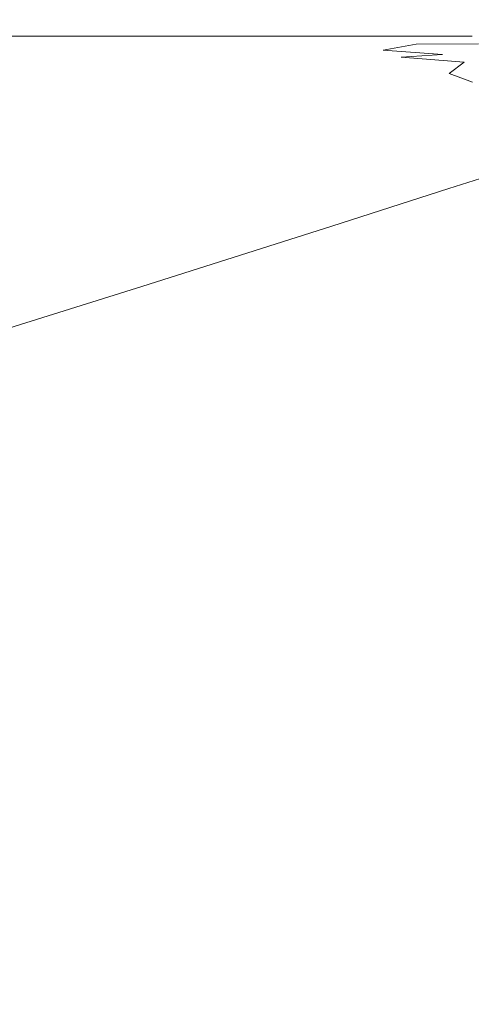
# Model space of a CAD drawing. Extents: x 23 to 1403, y -700 to 0.
# Drawn here: x 1268 to 1314, y -169 to -70 of the extents above; entities that cross this region are included whole.
import ezdxf

# ---------------------------------------------------------------- set-up
doc = ezdxf.new("R2010")
doc.units = 0
doc.header["$LTSCALE"] = 500
doc.header["$MEASUREMENT"] = 0
doc.layers.add('PRAKTIKA_CERAMIKA', color=7, linetype='Continuous')

msp = doc.modelspace()

# ---------------------------------------------------------------- linework, layer by layer
at = {"layer": 'PRAKTIKA_CERAMIKA', "lineweight": 0}
for points, invisible_edges in [([(1235.415, -70.647, 31.7), (1281.376, -70.647, 31.701), (1281.376, -67.358, 32.009), (1235.415, -67.358, 32.008)], 15), ([(1298.499, -67.358, 32.011), (1281.376, -67.358, 32.009), (1281.376, -70.647, 31.701), (1298.499, -70.647, 31.705)], 15), ([(1301.161, -67.358, 32.016), (1298.499, -67.358, 32.011), (1298.499, -70.647, 31.705), (1301.161, -70.647, 31.712)], 15), ([(1301.161, -67.358, 32.016), (1301.161, -70.647, 31.712), (1303.74, -70.647, 31.724), (1303.74, -67.358, 32.023)], 15), ([(1303.74, -67.358, 32.023), (1303.74, -70.647, 31.724), (1307.481, -70.647, 31.751), (1307.481, -67.358, 32.038)], 15), ([(1313.632, -67.358, 32.067), (1307.481, -67.358, 32.038), (1307.481, -70.647, 31.751), (1313.632, -70.647, 31.798)], 15), ([(1235.415, -71.841, 31.344), (1281.376, -71.841, 31.346), (1281.376, -70.647, 31.701), (1235.415, -70.647, 31.7)], 14), ([(1298.499, -71.841, 31.351), (1298.499, -70.647, 31.705), (1281.376, -70.647, 31.701), (1281.376, -71.841, 31.346)], 15), ([(1301.161, -71.841, 31.362), (1301.161, -70.647, 31.712), (1298.499, -70.647, 31.705), (1298.499, -71.841, 31.351)], 7), ([(1301.161, -71.841, 31.362), (1303.74, -71.841, 31.38), (1303.74, -70.647, 31.724), (1301.161, -70.647, 31.712)], 14), ([(1303.74, -71.841, 31.38), (1307.481, -71.841, 31.418), (1307.481, -70.647, 31.751), (1303.74, -70.647, 31.724)], 14), ([(1313.632, -71.841, 31.487), (1313.632, -70.647, 31.798), (1307.481, -70.647, 31.751), (1307.481, -71.841, 31.418)], 15), ([(1235.415, -72.133, 30.586), (1235.146, -72.382, 29.786), (1281.121, -72.382, 29.808), (1281.376, -72.133, 30.589)], 15), ([(1235.415, -71.987, 30.965), (1281.376, -71.987, 30.968), (1281.376, -71.841, 31.346), (1235.415, -71.841, 31.344)], 15), ([(1235.415, -71.987, 30.965), (1235.415, -72.133, 30.586), (1281.376, -72.133, 30.589), (1281.376, -71.987, 30.968)], 15), ([(1298.499, -72.133, 30.598), (1281.376, -72.133, 30.589), (1281.121, -72.382, 29.808), (1298.323, -72.381, 29.876)], 15), ([(1298.499, -71.987, 30.975), (1298.499, -71.841, 31.351), (1281.376, -71.841, 31.346), (1281.376, -71.987, 30.968)], 13), ([(1298.499, -71.987, 30.975), (1281.376, -71.987, 30.968), (1281.376, -72.133, 30.589), (1298.499, -72.133, 30.598)], 15), ([(1301.161, -72.133, 30.616), (1298.499, -72.133, 30.598), (1298.323, -72.381, 29.876), (1301.098, -72.373, 29.989)], 15), ([(1301.161, -71.987, 30.989), (1301.161, -71.841, 31.362), (1298.499, -71.841, 31.351), (1298.499, -71.987, 30.975)], 15), ([(1301.161, -71.987, 30.989), (1298.499, -71.987, 30.975), (1298.499, -72.133, 30.598), (1301.161, -72.133, 30.616)], 15), ([(1301.161, -72.133, 30.616), (1301.098, -72.373, 29.989), (1303.792, -72.352, 30.153), (1303.74, -72.133, 30.645)], 15), ([(1301.161, -71.987, 30.989), (1303.74, -71.987, 31.012), (1303.74, -71.841, 31.38), (1301.161, -71.841, 31.362)], 15), ([(1301.161, -71.987, 30.989), (1301.161, -72.133, 30.616), (1303.74, -72.133, 30.645), (1303.74, -71.987, 31.012)], 15), ([(1303.74, -71.987, 31.012), (1307.481, -71.987, 31.063), (1307.481, -71.841, 31.418), (1303.74, -71.841, 31.38)], 15), ([(1303.74, -71.987, 31.012), (1303.74, -72.133, 30.645), (1307.481, -72.133, 30.708), (1307.481, -71.987, 31.063)], 15), ([(1303.74, -72.133, 30.645), (1303.792, -72.352, 30.153), (1307.619, -72.331, 30.338), (1307.481, -72.133, 30.708)], 15), ([(1313.632, -71.987, 31.155), (1313.632, -71.841, 31.487), (1307.481, -71.841, 31.418), (1307.481, -71.987, 31.063)], 13), ([(1313.632, -71.987, 31.155), (1307.481, -71.987, 31.063), (1307.481, -72.133, 30.708), (1313.632, -72.133, 30.823)], 15), ([(1313.632, -72.133, 30.823), (1307.481, -72.133, 30.708), (1307.619, -72.331, 30.338), (1313.789, -72.324, 30.512)], 15), ([(1278.719, -73.603, 25.359), (1234.341, -72.836, 28.146), (1232.729, -73.599, 25.243), (1275.844, -74.797, 20.736)], 15), ([(1234.341, -72.836, 28.146), (1280.357, -72.835, 28.224), (1281.121, -72.382, 29.808), (1235.146, -72.382, 29.786)], 15), ([(1280.357, -72.835, 28.224), (1234.341, -72.836, 28.146), (1278.719, -73.603, 25.359), (1280.357, -72.835, 28.224)], 15), ([(1278.719, -73.603, 25.359), (1296.304, -73.617, 25.707), (1280.357, -72.835, 28.224), (1278.719, -73.603, 25.359)], 15), ([(1297.795, -72.831, 28.461), (1281.121, -72.382, 29.808), (1280.357, -72.835, 28.224), (1296.304, -73.617, 25.707)], 15), ([(1298.323, -72.381, 29.876), (1281.121, -72.382, 29.808), (1297.795, -72.831, 28.461), (1298.323, -72.381, 29.876)], 15), ([(1296.304, -73.617, 25.707), (1300.453, -73.64, 26.599), (1297.795, -72.831, 28.461), (1296.304, -73.617, 25.707)], 15), ([(1300.91, -72.799, 28.857), (1298.323, -72.381, 29.876), (1297.795, -72.831, 28.461), (1300.453, -73.64, 26.599)], 15), ([(1301.098, -72.373, 29.989), (1298.323, -72.381, 29.876), (1300.91, -72.799, 28.857), (1301.098, -72.373, 29.989)], 15), ([(1300.453, -73.64, 26.599), (1304.694, -73.238, 28.668), (1303.952, -72.714, 29.414), (1300.91, -72.799, 28.857)], 15), ([(1300.91, -72.799, 28.857), (1303.952, -72.714, 29.414), (1303.792, -72.352, 30.153), (1301.098, -72.373, 29.989)], 15), ([(1303.792, -72.352, 30.153), (1303.952, -72.714, 29.414), (1307.619, -72.331, 30.338), (1303.792, -72.352, 30.153)], 15), ([(1304.694, -73.238, 28.668), (1308.032, -72.631, 29.939), (1307.619, -72.331, 30.338), (1303.952, -72.714, 29.414)], 15), ([(1308.964, -73.071, 29.588), (1308.032, -72.631, 29.939), (1304.694, -73.238, 28.668), (1308.964, -73.071, 29.588)], 13), ([(1308.964, -73.071, 29.588), (1304.694, -73.238, 28.668), (1310.66, -73.689, 29.362), (1308.964, -73.071, 29.588)], 15), ([(1313.789, -72.324, 30.512), (1307.619, -72.331, 30.338), (1314.26, -72.603, 30.243), (1313.789, -72.324, 30.512)], 15), ([(1308.032, -72.631, 29.939), (1314.26, -72.603, 30.243), (1307.619, -72.331, 30.338), (1308.032, -72.631, 29.939)], 14), ([(1314.26, -72.603, 30.243), (1308.032, -72.631, 29.939), (1315.203, -73.016, 30.035), (1314.26, -72.603, 30.243)], 15), ([(1308.964, -73.071, 29.588), (1315.203, -73.016, 30.035), (1308.032, -72.631, 29.939), (1308.964, -73.071, 29.588)], 15), ([(1308.964, -73.071, 29.588), (1310.66, -73.689, 29.362), (1315.203, -73.016, 30.035), (1308.964, -73.071, 29.588)], 15), ([(1316.772, -73.606, 29.911), (1315.203, -73.016, 30.035), (1310.66, -73.689, 29.362), (1316.772, -73.606, 29.911)], 15), ([(1230.043, -74.772, 20.659), (1269.861, -77.061, 9.346), (1275.844, -74.797, 20.736), (1232.729, -73.599, 25.243)], 15), ([(1296.304, -73.617, 25.707), (1278.719, -73.603, 25.359), (1275.844, -74.797, 20.736), (1293.233, -74.872, 20.967)], 15), ([(1296.304, -73.617, 25.707), (1293.233, -74.872, 20.967), (1300.453, -73.64, 26.599), (1296.304, -73.617, 25.707)], 15), ([(1296.3, -75.14, 21.112), (1300.453, -73.64, 26.599), (1293.233, -74.872, 20.967), (1296.3, -75.14, 21.112)], 15), ([(1296.3, -75.14, 21.112), (1299.133, -75.741, 20.93), (1300.453, -73.64, 26.599), (1296.3, -75.14, 21.112)], 15), ([(1300.453, -73.64, 26.599), (1299.133, -75.741, 20.93), (1301.805, -76.529, 20.669), (1303.063, -74.556, 25.585)], 15), ([(1304.694, -73.238, 28.668), (1300.453, -73.64, 26.599), (1306.497, -73.939, 28.158), (1304.694, -73.238, 28.668)], 15), ([(1303.063, -74.556, 25.585), (1306.497, -73.939, 28.158), (1300.453, -73.64, 26.599), (1303.063, -74.556, 25.585)], 15), ([(1303.063, -74.556, 25.585), (1305.623, -75.4, 25.186), (1308.87, -74.746, 27.864), (1306.497, -73.939, 28.158)], 15), ([(1306.497, -73.939, 28.158), (1310.66, -73.689, 29.362), (1304.694, -73.238, 28.668), (1306.497, -73.939, 28.158)], 13), ([(1310.66, -73.689, 29.362), (1306.497, -73.939, 28.158), (1312.819, -74.433, 29.239), (1310.66, -73.689, 29.362)], 14), ([(1308.87, -74.746, 27.864), (1312.819, -74.433, 29.239), (1306.497, -73.939, 28.158), (1308.87, -74.746, 27.864)], 13), ([(1310.66, -73.689, 29.362), (1312.819, -74.433, 29.239), (1316.772, -73.606, 29.911), (1310.66, -73.689, 29.362)], 15), ([(1318.749, -74.329, 29.849), (1316.772, -73.606, 29.911), (1312.819, -74.433, 29.239), (1318.749, -74.329, 29.849)], 15), ([(1269.861, -77.061, 9.346), (1230.043, -74.772, 20.659), (1224.414, -77.016, 9.327), (1258.9, -81.041, -13.817)], 15), ([(1275.844, -74.797, 20.736), (1269.861, -77.061, 9.346), (1286.915, -77.198, 9.405), (1293.233, -74.872, 20.967)], 15), ([(1296.3, -75.14, 21.112), (1293.233, -74.872, 20.967), (1286.915, -77.198, 9.405), (1289.751, -77.501, 9.441)], 15), ([(1305.623, -75.4, 25.186), (1303.063, -74.556, 25.585), (1301.805, -76.529, 20.669), (1305.623, -75.4, 25.186)], 15), ([(1305.623, -75.4, 25.186), (1308.158, -76.25, 25.054), (1308.87, -74.746, 27.864), (1305.623, -75.4, 25.186)], 15), ([(1310.535, -77.103, 25.054), (1311.319, -75.585, 27.766), (1308.87, -74.746, 27.864), (1308.158, -76.25, 25.054)], 15), ([(1308.87, -74.746, 27.864), (1311.319, -75.585, 27.766), (1312.819, -74.433, 29.239), (1308.87, -74.746, 27.864)], 13), ([(1313.665, -76.44, 27.766), (1315.145, -75.252, 29.199), (1312.819, -74.433, 29.239), (1311.319, -75.585, 27.766)], 15), ([(1318.749, -74.329, 29.849), (1312.819, -74.433, 29.239), (1320.908, -75.141, 29.827), (1318.749, -74.329, 29.849)], 15), ([(1315.145, -75.252, 29.199), (1320.908, -75.141, 29.827), (1312.819, -74.433, 29.239), (1315.145, -75.252, 29.199)], 15), ([(1289.751, -77.501, 9.441), (1292.543, -78.045, 9.395), (1296.3, -75.14, 21.112), (1289.751, -77.501, 9.441)], 15), ([(1296.3, -75.14, 21.112), (1292.543, -78.045, 9.395), (1295.252, -78.755, 9.33), (1299.133, -75.741, 20.93)], 15), ([(1301.805, -76.529, 20.669), (1299.133, -75.741, 20.93), (1295.252, -78.755, 9.33), (1301.805, -76.529, 20.669)], 15), ([(1308.158, -76.25, 25.054), (1305.623, -75.4, 25.186), (1301.805, -76.529, 20.669), (1304.386, -77.359, 20.583)], 15), ([(1313.665, -76.44, 27.766), (1311.319, -75.585, 27.766), (1310.535, -77.103, 25.054), (1313.665, -76.44, 27.766)], 14), ([(1258.9, -81.041, -13.817), (1275.679, -81.196, -13.817), (1269.861, -77.061, 9.346), (1258.9, -81.041, -13.817)], 15), ([(1278.391, -81.506, -13.817), (1286.915, -77.198, 9.405), (1269.861, -77.061, 9.346), (1275.679, -81.196, -13.817)], 15), ([(1304.386, -77.359, 20.583), (1301.805, -76.529, 20.669), (1295.252, -78.755, 9.33), (1297.837, -79.553, 9.308)], 15), ([(1310.535, -77.103, 25.054), (1308.158, -76.25, 25.054), (1304.386, -77.359, 20.583), (1306.776, -78.209, 20.583)], 15), ([(1310.535, -77.103, 25.054), (1312.622, -77.956, 25.054), (1315.723, -77.295, 27.766), (1313.665, -76.44, 27.766)], 15), ([(1289.751, -77.501, 9.441), (1286.915, -77.198, 9.405), (1278.391, -81.506, -13.817), (1289.751, -77.501, 9.441)], 15), ([(1278.391, -81.506, -13.817), (1281.124, -82.023, -13.817), (1292.543, -78.045, 9.395), (1289.751, -77.501, 9.441)], 15), ([(1281.124, -82.023, -13.817), (1283.8, -82.696, -13.817), (1295.252, -78.755, 9.33), (1292.543, -78.045, 9.395)], 15), ([(1306.776, -78.209, 20.583), (1304.386, -77.359, 20.583), (1297.837, -79.553, 9.308), (1300.214, -80.395, 9.308)], 15), ([(1306.776, -78.209, 20.583), (1308.874, -79.059, 20.583), (1310.535, -77.103, 25.054), (1306.776, -78.209, 20.583)], 15), ([(1310.535, -77.103, 25.054), (1308.874, -79.059, 20.583), (1310.71, -79.909, 20.583), (1312.622, -77.956, 25.054)], 15), ([(1314.449, -78.81, 25.054), (1312.622, -77.956, 25.054), (1310.71, -79.909, 20.583), (1314.449, -78.81, 25.054)], 15), ([(1312.622, -77.956, 25.054), (1314.449, -78.81, 25.054), (1317.525, -78.15, 27.766), (1315.723, -77.295, 27.766)], 15), ([(1283.8, -82.696, -13.817), (1286.344, -83.472, -13.817), (1295.252, -78.755, 9.33), (1283.8, -82.696, -13.817)], 15), ([(1288.678, -84.299, -13.817), (1297.837, -79.553, 9.308), (1295.252, -78.755, 9.33), (1286.344, -83.472, -13.817)], 15), ([(1300.214, -80.395, 9.308), (1302.301, -81.238, 9.308), (1306.776, -78.209, 20.583), (1300.214, -80.395, 9.308)], 15), ([(1306.776, -78.209, 20.583), (1302.301, -81.238, 9.308), (1304.127, -82.08, 9.308), (1308.874, -79.059, 20.583)], 15), ([(1310.71, -79.909, 20.583), (1308.874, -79.059, 20.583), (1304.127, -82.08, 9.308), (1310.71, -79.909, 20.583)], 15), ([(1316.047, -79.663, 25.054), (1314.449, -78.81, 25.054), (1310.71, -79.909, 20.583), (1312.316, -80.759, 20.583)], 15), ([(1300.214, -80.395, 9.308), (1297.837, -79.553, 9.308), (1288.678, -84.299, -13.817), (1300.214, -80.395, 9.308)], 15), ([(1312.316, -80.759, 20.583), (1310.71, -79.909, 20.583), (1304.127, -82.08, 9.308), (1305.724, -82.923, 9.308)], 15), ([(1317.446, -80.516, 25.054), (1316.047, -79.663, 25.054), (1312.316, -80.759, 20.583), (1313.722, -81.609, 20.583)], 15), ([(1288.678, -84.299, -13.817), (1290.727, -85.127, -13.817), (1302.301, -81.238, 9.308), (1300.214, -80.395, 9.308)], 15), ([(1313.722, -81.609, 20.583), (1312.316, -80.759, 20.583), (1305.724, -82.923, 9.308), (1307.124, -83.765, 9.308)], 15), ([(1260.062, -87.852, -53.84), (1275.679, -81.196, -13.817), (1258.9, -81.041, -13.817), (1257.442, -87.551, -53.84)], 15), ([(1275.679, -81.196, -13.817), (1260.062, -87.852, -53.84), (1262.702, -88.353, -53.84), (1278.391, -81.506, -13.817)], 15), ([(1278.391, -81.506, -13.817), (1262.702, -88.353, -53.84), (1265.285, -89.005, -53.84), (1281.124, -82.023, -13.817)], 15), ([(1281.124, -82.023, -13.817), (1265.285, -89.005, -53.84), (1267.742, -89.757, -53.84), (1283.8, -82.696, -13.817)], 15), ([(1290.727, -85.127, -13.817), (1292.519, -85.954, -13.817), (1304.127, -82.08, 9.308), (1302.301, -81.238, 9.308)], 15), ([(1307.124, -83.765, 9.308), (1308.357, -84.608, 9.308), (1313.722, -81.609, 20.583), (1307.124, -83.765, 9.308)], 15), ([(1313.722, -81.609, 20.583), (1308.357, -84.608, 9.308), (1309.446, -85.45, 9.308), (1314.962, -82.459, 20.583)], 15), ([(1269.996, -90.559, -53.84), (1286.344, -83.472, -13.817), (1283.8, -82.696, -13.817), (1267.742, -89.757, -53.84)], 15), ([(1292.519, -85.954, -13.817), (1294.088, -86.782, -13.817), (1304.127, -82.08, 9.308), (1292.519, -85.954, -13.817)], 15), ([(1295.462, -87.609, -13.817), (1305.724, -82.923, 9.308), (1304.127, -82.08, 9.308), (1294.088, -86.782, -13.817)], 15), ([(1307.124, -83.765, 9.308), (1305.724, -82.923, 9.308), (1295.462, -87.609, -13.817), (1307.124, -83.765, 9.308)], 15), ([(1316.057, -83.31, 20.583), (1314.962, -82.459, 20.583), (1309.446, -85.45, 9.308), (1316.057, -83.31, 20.583)], 15), ([(1288.678, -84.299, -13.817), (1286.344, -83.472, -13.817), (1269.996, -90.559, -53.84), (1288.678, -84.299, -13.817)], 15), ([(1295.462, -87.609, -13.817), (1296.672, -88.437, -13.817), (1308.357, -84.608, 9.308), (1307.124, -83.765, 9.308)], 15), ([(1317.028, -84.16, 20.583), (1316.057, -83.31, 20.583), (1309.446, -85.45, 9.308), (1310.412, -86.293, 9.308)], 15), ([(1269.996, -90.559, -53.84), (1271.974, -91.361, -53.84), (1290.727, -85.127, -13.817), (1288.678, -84.299, -13.817)], 15), ([(1296.672, -88.437, -13.817), (1297.741, -89.265, -13.817), (1309.446, -85.45, 9.308), (1308.357, -84.608, 9.308)], 15), ([(1317.9, -85.01, 20.583), (1317.028, -84.16, 20.583), (1310.412, -86.293, 9.308), (1311.28, -87.136, 9.308)], 15), ([(1271.974, -91.361, -53.84), (1273.705, -92.163, -53.84), (1292.519, -85.954, -13.817), (1290.727, -85.127, -13.817)], 15), ([(1275.22, -92.965, -53.84), (1294.088, -86.782, -13.817), (1292.519, -85.954, -13.817), (1273.705, -92.163, -53.84)], 15), ([(1297.741, -89.265, -13.817), (1298.69, -90.092, -13.817), (1309.446, -85.45, 9.308), (1297.741, -89.265, -13.817)], 15), ([(1299.542, -90.92, -13.817), (1310.412, -86.293, 9.308), (1309.446, -85.45, 9.308), (1298.69, -90.092, -13.817)], 15), ([(1311.28, -87.136, 9.308), (1312.069, -87.978, 9.308), (1317.9, -85.01, 20.583), (1311.28, -87.136, 9.308)], 11), ([(1317.9, -85.01, 20.583), (1312.069, -87.978, 9.308), (1312.795, -88.821, 9.308), (1318.694, -85.86, 20.583)], 15), ([(1319.423, -86.71, 20.583), (1318.694, -85.86, 20.583), (1312.795, -88.821, 9.308), (1319.423, -86.71, 20.583)], 14), ([(1276.547, -93.767, -53.84), (1295.462, -87.609, -13.817), (1294.088, -86.782, -13.817), (1275.22, -92.965, -53.84)], 15), ([(1311.28, -87.136, 9.308), (1310.412, -86.293, 9.308), (1299.542, -90.92, -13.817), (1311.28, -87.136, 9.308)], 11), ([(1320.1, -87.56, 20.583), (1319.423, -86.71, 20.583), (1312.795, -88.821, 9.308), (1313.468, -89.663, 9.308)], 15), ([(1276.547, -93.767, -53.84), (1277.716, -94.569, -53.84), (1296.672, -88.437, -13.817), (1295.462, -87.609, -13.817)], 15), ([(1299.542, -90.92, -13.817), (1300.318, -91.747, -13.817), (1312.069, -87.978, 9.308), (1311.28, -87.136, 9.308)], 15), ([(1320.736, -88.41, 20.583), (1320.1, -87.56, 20.583), (1313.468, -89.663, 9.308), (1314.101, -90.506, 9.308)], 15), ([(1277.716, -94.569, -53.84), (1278.748, -95.371, -53.84), (1297.741, -89.265, -13.817), (1296.672, -88.437, -13.817)], 15), ([(1300.318, -91.747, -13.817), (1301.029, -92.575, -13.817), (1312.795, -88.821, 9.308), (1312.069, -87.978, 9.308)], 15), ([(1301.029, -92.575, -13.817), (1301.69, -93.403, -13.817), (1312.795, -88.821, 9.308), (1301.029, -92.575, -13.817)], 15), ([(1302.312, -94.23, -13.817), (1313.468, -89.663, 9.308), (1312.795, -88.821, 9.308), (1301.69, -93.403, -13.817)], 15), ([(1243.867, -100.576, -115.805), (1269.996, -90.559, -53.84), (1267.742, -89.757, -53.84), (1241.996, -99.813, -115.805)], 15), ([(1279.664, -96.174, -53.84), (1298.69, -90.092, -13.817), (1297.741, -89.265, -13.817), (1278.748, -95.371, -53.84)], 15), ([(1314.101, -90.506, 9.308), (1313.468, -89.663, 9.308), (1302.312, -94.23, -13.817), (1314.101, -90.506, 9.308)], 15), ([(1271.974, -91.361, -53.84), (1269.996, -90.559, -53.84), (1243.867, -100.576, -115.805), (1271.974, -91.361, -53.84)], 15), ([(1280.486, -96.976, -53.84), (1299.542, -90.92, -13.817), (1298.69, -90.092, -13.817), (1279.664, -96.174, -53.84)], 14), ([(1302.312, -94.23, -13.817), (1302.905, -95.058, -13.817), (1314.706, -91.348, 9.308), (1314.101, -90.506, 9.308)], 15), ([(1245.504, -101.339, -115.805), (1273.705, -92.163, -53.84), (1271.974, -91.361, -53.84), (1243.867, -100.576, -115.805)], 15), ([(1280.486, -96.976, -53.84), (1281.235, -97.778, -53.84), (1300.318, -91.747, -13.817), (1299.542, -90.92, -13.817)], 15), ([(1281.235, -97.778, -53.84), (1281.923, -98.58, -53.84), (1301.029, -92.575, -13.817), (1300.318, -91.747, -13.817)], 15), ([(1302.905, -95.058, -13.817), (1303.465, -95.885, -13.817), (1315.276, -92.191, 9.308), (1314.706, -91.348, 9.308)], 15), ([(1273.705, -92.163, -53.84), (1245.504, -101.339, -115.805), (1246.936, -102.101, -115.805), (1275.22, -92.965, -53.84)], 15), ([(1281.923, -98.58, -53.84), (1282.561, -99.382, -53.84), (1301.029, -92.575, -13.817), (1281.923, -98.58, -53.84)], 15), ([(1283.161, -100.184, -53.84), (1301.69, -93.403, -13.817), (1301.029, -92.575, -13.817), (1282.561, -99.382, -53.84)], 15), ([(1303.465, -95.885, -13.817), (1303.984, -96.713, -13.817), (1315.276, -92.191, 9.308), (1303.465, -95.885, -13.817)], 15), ([(1304.458, -97.54, -13.817), (1315.805, -93.033, 9.308), (1315.276, -92.191, 9.308), (1303.984, -96.713, -13.817)], 15), ([(1246.936, -102.101, -115.805), (1248.191, -102.864, -115.805), (1276.547, -93.767, -53.84), (1275.22, -92.965, -53.84)], 15), ([(1276.547, -93.767, -53.84), (1248.191, -102.864, -115.805), (1249.296, -103.627, -115.805), (1277.716, -94.569, -53.84)], 15), ([(1302.312, -94.23, -13.817), (1301.69, -93.403, -13.817), (1283.161, -100.184, -53.84), (1302.312, -94.23, -13.817)], 15), ([(1316.287, -93.876, 9.308), (1315.805, -93.033, 9.308), (1304.458, -97.54, -13.817), (1316.287, -93.876, 9.308)], 15), ([(1304.458, -97.54, -13.817), (1304.876, -98.368, -13.817), (1316.714, -94.719, 9.308), (1316.287, -93.876, 9.308)], 15), ([(1277.716, -94.569, -53.84), (1249.296, -103.627, -115.805), (1250.272, -104.39, -115.805), (1278.748, -95.371, -53.84)], 15), ([(1283.161, -100.184, -53.84), (1283.735, -100.986, -53.84), (1302.905, -95.058, -13.817), (1302.312, -94.23, -13.817)], 15), ([(1304.876, -98.368, -13.817), (1305.245, -99.197, -13.817), (1317.089, -95.562, 9.308), (1316.714, -94.719, 9.308)], 15), ([(1279.664, -96.174, -53.84), (1278.748, -95.371, -53.84), (1250.272, -104.39, -115.805), (1251.138, -105.153, -115.805)], 15), ([(1283.735, -100.986, -53.84), (1284.275, -101.788, -53.84), (1303.465, -95.885, -13.817), (1302.905, -95.058, -13.817)], 15), ([(1305.565, -100.027, -13.817), (1317.416, -96.408, 9.308), (1317.089, -95.562, 9.308), (1305.245, -99.197, -13.817)], 15), ([(1280.486, -96.976, -53.84), (1279.664, -96.174, -53.84), (1251.138, -105.153, -115.805), (1251.915, -105.916, -115.805)], 7), ([(1284.777, -102.59, -53.84), (1303.984, -96.713, -13.817), (1303.465, -95.885, -13.817), (1284.275, -101.788, -53.84)], 15), ([(1285.234, -103.392, -53.84), (1304.458, -97.54, -13.817), (1303.984, -96.713, -13.817), (1284.777, -102.59, -53.84)], 15), ([(1305.84, -100.861, -13.817), (1317.696, -97.257, 9.308), (1317.416, -96.408, 9.308), (1305.565, -100.027, -13.817)], 15), ([(1280.486, -96.976, -53.84), (1251.915, -105.916, -115.805), (1252.624, -106.679, -115.805), (1281.235, -97.778, -53.84)], 15), ([(1281.235, -97.778, -53.84), (1252.624, -106.679, -115.805), (1253.274, -107.442, -115.805), (1281.923, -98.58, -53.84)], 15), ([(1285.234, -103.392, -53.84), (1285.638, -104.194, -53.84), (1304.876, -98.368, -13.817), (1304.458, -97.54, -13.817)], 15), ([(1305.84, -100.861, -13.817), (1306.073, -101.699, -13.817), (1317.932, -98.11, 9.308), (1317.696, -97.257, 9.308)], 15), ([(1282.561, -99.382, -53.84), (1281.923, -98.58, -53.84), (1253.274, -107.442, -115.805), (1253.878, -108.205, -115.805)], 15), ([(1285.638, -104.194, -53.84), (1285.994, -104.997, -53.84), (1305.245, -99.197, -13.817), (1304.876, -98.368, -13.817)], 15), ([(1306.073, -101.699, -13.817), (1306.268, -102.553, -13.817), (1318.131, -98.98, 9.308), (1317.932, -98.11, 9.308)], 15), ([(1283.161, -100.184, -53.84), (1282.561, -99.382, -53.84), (1253.878, -108.205, -115.805), (1254.444, -108.968, -115.805)], 15), ([(1286.304, -105.802, -53.84), (1305.565, -100.027, -13.817), (1305.245, -99.197, -13.817), (1285.994, -104.997, -53.84)], 15), ([(1306.432, -103.435, -13.817), (1318.299, -99.877, 9.308), (1318.131, -98.98, 9.308), (1306.268, -102.553, -13.817)], 15), ([(1283.161, -100.184, -53.84), (1254.444, -108.968, -115.805), (1254.986, -109.731, -115.805), (1283.735, -100.986, -53.84)], 15), ([(1286.57, -106.61, -53.84), (1305.84, -100.861, -13.817), (1305.565, -100.027, -13.817), (1286.304, -105.802, -53.84)], 15), ([(1306.571, -104.355, -13.817), (1318.441, -100.814, 9.308), (1318.299, -99.877, 9.308), (1306.432, -103.435, -13.817)], 15), ([(1283.735, -100.986, -53.84), (1254.986, -109.731, -115.805), (1255.498, -110.494, -115.805), (1284.275, -101.788, -53.84)], 15), ([(1284.777, -102.59, -53.84), (1284.275, -101.788, -53.84), (1255.498, -110.494, -115.805), (1255.972, -111.257, -115.805)], 15), ([(1286.57, -106.61, -53.84), (1286.793, -107.423, -53.84), (1306.073, -101.699, -13.817), (1305.84, -100.861, -13.817)], 15), ([(1286.793, -107.423, -53.84), (1286.982, -108.25, -53.84), (1306.268, -102.553, -13.817), (1306.073, -101.699, -13.817)], 15), ([(1306.571, -104.355, -13.817), (1306.69, -105.325, -13.817), (1318.563, -101.802, 9.308), (1318.441, -100.814, 9.308)], 15), ([(1285.234, -103.392, -53.84), (1284.777, -102.59, -53.84), (1255.972, -111.257, -115.805), (1256.404, -112.019, -115.805)], 15), ([(1287.141, -109.104, -53.84), (1306.432, -103.435, -13.817), (1306.268, -102.553, -13.817), (1286.982, -108.25, -53.84)], 15), ([(1318.665, -110.426, 9.308), (1318.563, -101.802, 9.308), (1306.69, -105.325, -13.817), (1306.79, -113.828, -13.817)], 15), ([(1285.234, -103.392, -53.84), (1256.404, -112.019, -115.805), (1256.787, -112.782, -115.805), (1285.638, -104.194, -53.84)], 15), ([(1287.275, -109.995, -53.84), (1306.571, -104.355, -13.817), (1306.432, -103.435, -13.817), (1287.141, -109.104, -53.84)], 15), ([(1285.638, -104.194, -53.84), (1256.787, -112.782, -115.805), (1257.123, -113.546, -115.805), (1285.994, -104.997, -53.84)], 15), ([(1287.275, -109.995, -53.84), (1287.39, -110.935, -53.84), (1306.69, -105.325, -13.817), (1306.571, -104.355, -13.817)], 15), ([(1286.304, -105.802, -53.84), (1285.994, -104.997, -53.84), (1257.123, -113.546, -115.805), (1257.416, -114.312, -115.805)], 15), ([(1306.79, -113.828, -13.817), (1306.69, -105.325, -13.817), (1287.39, -110.935, -53.84), (1287.486, -119.246, -53.84)], 15), ([(1286.57, -106.61, -53.84), (1286.304, -105.802, -53.84), (1257.416, -114.312, -115.805), (1257.667, -115.081, -115.805)], 15), ([(1286.57, -106.61, -53.84), (1257.667, -115.081, -115.805), (1257.88, -115.853, -115.805), (1286.793, -107.423, -53.84)], 15), ([(1286.793, -107.423, -53.84), (1257.88, -115.853, -115.805), (1258.058, -116.639, -115.805), (1286.982, -108.25, -53.84)], 15), ([(1287.141, -109.104, -53.84), (1286.982, -108.25, -53.84), (1258.058, -116.639, -115.805), (1258.208, -117.451, -115.805)], 15), ([(1287.275, -109.995, -53.84), (1287.141, -109.104, -53.84), (1258.208, -117.451, -115.805), (1258.334, -118.299, -115.805)], 15), ([(1287.275, -109.995, -53.84), (1258.334, -118.299, -115.805), (1258.443, -119.192, -115.805), (1287.39, -110.935, -53.84)], 15), ([(1318.743, -134.27, 9.308), (1318.665, -110.426, 9.308), (1306.79, -113.828, -13.817), (1306.869, -137.346, -13.817)], 15), ([(1258.443, -119.192, -115.805), (1258.534, -127.22, -115.805), (1287.486, -119.246, -53.84), (1287.39, -110.935, -53.84)], 15), ([(1306.869, -137.346, -13.817), (1306.79, -113.828, -13.817), (1287.486, -119.246, -53.84), (1287.561, -142.25, -53.84)], 15), ([(1258.534, -127.22, -115.805), (1258.605, -149.471, -115.805), (1287.561, -142.25, -53.84), (1287.486, -119.246, -53.84)], 15), ([(1318.802, -180.92, 9.308), (1318.743, -134.27, 9.308), (1306.869, -137.346, -13.817), (1306.925, -183.363, -13.817)], 15), ([(1306.925, -183.363, -13.817), (1306.869, -137.346, -13.817), (1287.561, -142.25, -53.84), (1287.615, -187.269, -53.84)], 15), ([(1258.605, -149.471, -115.805), (1258.657, -193.033, -115.805), (1287.615, -187.269, -53.84), (1287.561, -142.25, -53.84)], 15)]:
    msp.add_3dface(points, dxfattribs=dict(at, invisible_edges=invisible_edges))

doc.saveas('drawing.dxf')
